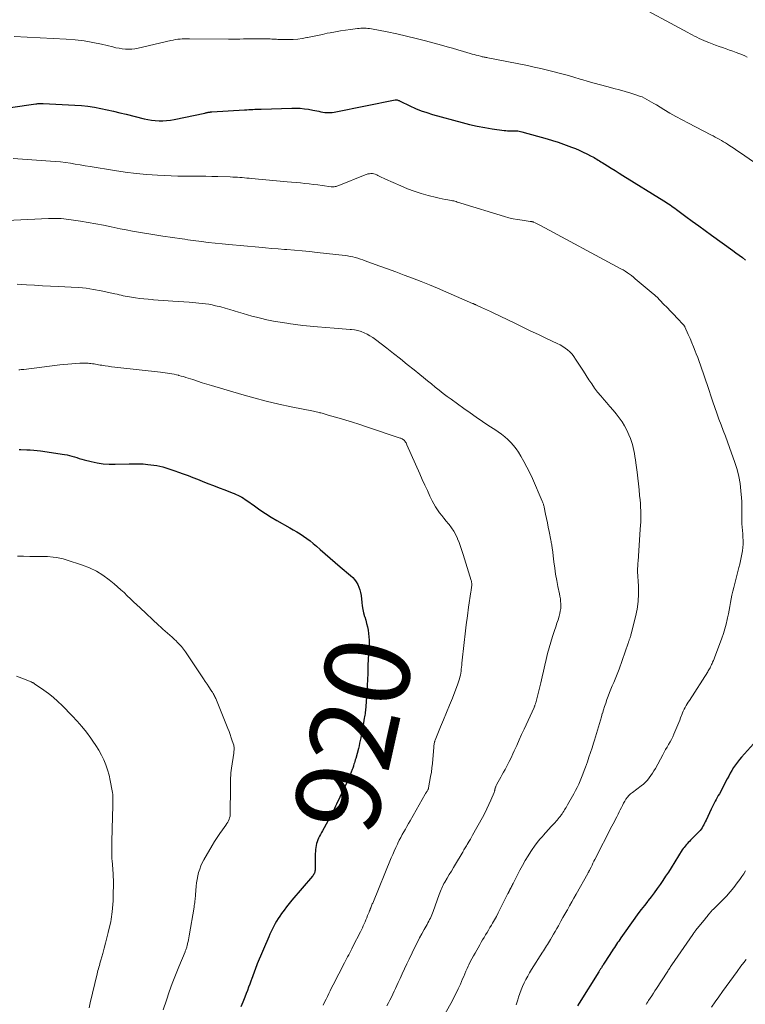
# Model space of a CAD drawing. Units: feet. Extents: x 1970000 to 1975002, y 589999 to 595000.
# Drawn here: x 1971214 to 1971385, y 592324 to 592556 of the extents above; entities that cross this region are included whole.
import ezdxf
from ezdxf.enums import TextEntityAlignment as Align

# ---------------------------------------------------------------- set-up
doc = ezdxf.new("R2010")
doc.units = ezdxf.units.FT
doc.header["$LTSCALE"] = 100
doc.header["$MEASUREMENT"] = 0
for name, color, linetype, lineweight in [('CONTOUR INDEX', 32, 'Continuous', 25), ('CONTOUR INDEX LABEL', 7, 'Continuous', 15), ('CONTOUR INTERMEDIATE', 40, 'Continuous', 15)]:
    doc.layers.add(name, color=color, linetype=linetype, lineweight=lineweight)
doc.styles.add('slant', font='romans.shx', dxfattribs={"oblique": 14.999978})

msp = doc.modelspace()

# ---------------------------------------------------------------- linework, layer by layer
at = {"layer": 'CONTOUR INDEX', "flags": 128}
for points, elevation in [([(1971205.51, 592534.56), (1971217.58, 592536.29), (1971217.79, 592536.32), (1971218.01, 592536.34), (1971218.22, 592536.36), (1971218.43, 592536.38), (1971218.65, 592536.39), (1971218.86, 592536.4), (1971219.08, 592536.4), (1971219.29, 592536.39), (1971226.76, 592536.01), (1971228.29, 592535.9), (1971229.82, 592535.74), (1971231.34, 592535.51), (1971232.85, 592535.23), (1971234.35, 592534.9), (1971235.85, 592534.57), (1971237.35, 592534.21), (1971238.85, 592533.84), (1971243.07, 592532.75), (1971243.94, 592532.57), (1971244.81, 592532.42), (1971245.69, 592532.34), (1971246.58, 592532.3), (1971247.47, 592532.32), (1971248.35, 592532.38), (1971249.23, 592532.49), (1971250.1, 592532.64), (1971257.35, 592534.13), (1971257.51, 592534.16), (1971257.68, 592534.2), (1971257.84, 592534.23), (1971258, 592534.27), (1971258.14, 592534.3), (1971258.24, 592534.32), (1971258.33, 592534.34), (1971258.42, 592534.35), (1971258.52, 592534.36), (1971258.61, 592534.37), (1971258.66, 592534.38), (1971258.71, 592534.38), (1971258.76, 592534.38), (1971258.81, 592534.39), (1971258.86, 592534.39), (1971258.91, 592534.39), (1971258.96, 592534.39), (1971259.01, 592534.4), (1971266.73, 592534.88), (1971267.21, 592534.91), (1971267.69, 592534.94), (1971268.18, 592534.97), (1971268.66, 592534.99), (1971269.14, 592535.02), (1971269.63, 592535.04), (1971270.11, 592535.06), (1971270.59, 592535.07), (1971277.84, 592535.29), (1971278.83, 592535.29), (1971279.81, 592535.25), (1971280.79, 592535.15), (1971281.77, 592535.01), (1971282.77, 592534.83), (1971283.24, 592534.75), (1971283.71, 592534.65), (1971284.18, 592534.55), (1971284.64, 592534.45), (1971284.7, 592534.43), (1971285.14, 592534.34), (1971285.58, 592534.28), (1971286.02, 592534.25), (1971286.47, 592534.24), (1971286.91, 592534.26), (1971287.36, 592534.29), (1971287.8, 592534.36), (1971288.24, 592534.43), (1971302.21, 592537.24), (1971302.26, 592537.25), (1971302.31, 592537.26), (1971302.37, 592537.26), (1971302.42, 592537.26), (1971302.47, 592537.26), (1971302.53, 592537.25), (1971302.58, 592537.24), (1971302.63, 592537.22), (1971302.81, 592537.16), (1971302.95, 592537.11), (1971303.09, 592537.05), (1971303.23, 592536.99), (1971303.37, 592536.93), (1971305.67, 592535.82), (1971306.97, 592535.23), (1971308.29, 592534.69), (1971309.64, 592534.23), (1971311, 592533.81), (1971317.97, 592531.87), (1971319.72, 592531.42), (1971321.49, 592531.02), (1971323.27, 592530.7), (1971325.06, 592530.42), (1971327.89, 592530.03), (1971328.27, 592529.99), (1971328.65, 592529.96), (1971329.04, 592529.95), (1971329.42, 592529.95), (1971329.58, 592529.95), (1971329.89, 592529.96), (1971330.19, 592529.96), (1971330.49, 592529.95), (1971330.8, 592529.93), (1971331.1, 592529.91), (1971331.4, 592529.87), (1971331.69, 592529.81), (1971331.99, 592529.74), (1971337.99, 592528.04), (1971339.27, 592527.66), (1971340.55, 592527.26), (1971341.81, 592526.82), (1971343.06, 592526.36), (1971343.74, 592526.1), (1971344.64, 592525.74), (1971345.54, 592525.36), (1971346.42, 592524.95), (1971347.3, 592524.52), (1971348.36, 592523.98), (1971348.7, 592523.81), (1971349.03, 592523.63), (1971349.35, 592523.44), (1971349.67, 592523.25), (1971349.99, 592523.05), (1971350.31, 592522.85), (1971350.63, 592522.66), (1971350.95, 592522.46), (1971352.15, 592521.71), (1971353.07, 592521.13), (1971353.99, 592520.56), (1971354.91, 592519.99), (1971355.83, 592519.42), (1971365.42, 592513.48), (1971365.81, 592513.24), (1971366.19, 592512.99), (1971366.57, 592512.74), (1971366.94, 592512.48), (1971367.31, 592512.22), (1971367.68, 592511.95), (1971368.05, 592511.69), (1971368.42, 592511.42), (1971370.67, 592509.74), (1971372.16, 592508.63), (1971373.66, 592507.53), (1971375.17, 592506.44), (1971376.67, 592505.36), (1971381.68, 592501.77), (1971382.45, 592501.21), (1971383.21, 592500.64), (1971383.97, 592500.06), (1971384.72, 592499.48)], 900), ([(1971213.66, 592454.84), (1971213.79, 592454.84), (1971213.91, 592454.84), (1971214.04, 592454.84), (1971215.42, 592454.8), (1971216.24, 592454.76), (1971217.05, 592454.7), (1971217.87, 592454.62), (1971218.68, 592454.52), (1971224.32, 592453.72), (1971224.91, 592453.61), (1971225.5, 592453.49), (1971226.07, 592453.33), (1971226.64, 592453.14), (1971227.21, 592452.95), (1971227.78, 592452.76), (1971228.35, 592452.6), (1971228.93, 592452.44), (1971230.57, 592452.01), (1971231.98, 592451.71), (1971233.4, 592451.49), (1971234.83, 592451.39), (1971236.27, 592451.38), (1971239.51, 592451.5), (1971240.61, 592451.52), (1971241.71, 592451.51), (1971242.81, 592451.45), (1971243.9, 592451.36), (1971244.65, 592451.29), (1971245.37, 592451.19), (1971246.08, 592451.08), (1971246.79, 592450.93), (1971247.5, 592450.76), (1971248.2, 592450.55), (1971248.9, 592450.34), (1971249.59, 592450.11), (1971250.27, 592449.87), (1971251.15, 592449.55), (1971252.28, 592449.14), (1971253.4, 592448.71), (1971254.51, 592448.28), (1971255.62, 592447.84), (1971256.69, 592447.4), (1971258.03, 592446.87), (1971259.36, 592446.35), (1971260.7, 592445.84), (1971262.04, 592445.33), (1971263.8, 592444.68), (1971264.26, 592444.5), (1971264.71, 592444.3), (1971265.16, 592444.1), (1971265.6, 592443.88), (1971266.03, 592443.64), (1971266.46, 592443.39), (1971266.87, 592443.12), (1971267.28, 592442.84), (1971269.02, 592441.57), (1971270.3, 592440.66), (1971271.61, 592439.79), (1971272.94, 592438.96), (1971274.29, 592438.16), (1971277.35, 592436.44), (1971278.18, 592435.96), (1971279, 592435.47), (1971279.8, 592434.96), (1971280.6, 592434.44), (1971281.39, 592433.89), (1971282.15, 592433.33), (1971282.9, 592432.73), (1971283.62, 592432.11), (1971284.53, 592431.31), (1971285.7, 592430.27), (1971286.88, 592429.25), (1971288.07, 592428.24), (1971289.26, 592427.23), (1971291.69, 592425.21), (1971292.18, 592424.74), (1971292.64, 592424.24), (1971293.03, 592423.68), (1971293.38, 592423.1), (1971293.65, 592422.47), (1971293.88, 592421.83), (1971294.04, 592421.17), (1971294.14, 592420.49), (1971294.31, 592418.83), (1971294.42, 592418), (1971294.57, 592417.17), (1971294.76, 592416.35), (1971294.99, 592415.53), (1971295.01, 592415.46), (1971295.24, 592414.69), (1971295.45, 592413.91), (1971295.64, 592413.12), (1971295.8, 592412.33), (1971295.93, 592411.53), (1971296.01, 592410.73), (1971296.04, 592409.92), (1971296.02, 592409.12), (1971295.97, 592408.06), (1971295.9, 592406.73), (1971295.84, 592405.39), (1971295.78, 592404.06), (1971295.74, 592402.72), (1971295.72, 592402.06), (1971295.66, 592400.66), (1971295.6, 592399.27), (1971295.53, 592397.88), (1971295.44, 592396.49), (1971295.3, 592394.43), (1971295.27, 592394.07), (1971295.23, 592393.71), (1971295.19, 592393.35), (1971295.14, 592392.98), (1971295.08, 592392.62), (1971295.02, 592392.26), (1971294.96, 592391.91), (1971294.9, 592391.55), (1971294.55, 592389.44), (1971294.44, 592388.81), (1971294.33, 592388.19), (1971294.21, 592387.56), (1971294.09, 592386.93), (1971293.96, 592386.31), (1971293.82, 592385.68), (1971293.67, 592385.06), (1971293.51, 592384.44), (1971292.89, 592382.08), (1971292.79, 592381.74), (1971292.7, 592381.39), (1971292.59, 592381.05), (1971292.48, 592380.71), (1971292.39, 592380.42), (1971292.33, 592380.23), (1971292.26, 592380.03), (1971292.19, 592379.83), (1971292.13, 592379.64), (1971292.06, 592379.45), (1971291.98, 592379.25), (1971291.91, 592379.06), (1971291.84, 592378.87), (1971291.59, 592378.23), (1971291.39, 592377.73), (1971291.18, 592377.22), (1971290.96, 592376.72), (1971290.73, 592376.23), (1971288.4, 592371.32), (1971288.15, 592370.81), (1971287.9, 592370.3), (1971287.64, 592369.79), (1971287.38, 592369.28), (1971287.12, 592368.78), (1971286.85, 592368.28), (1971286.57, 592367.78), (1971286.3, 592367.28), (1971285.03, 592365.02), (1971284.8, 592364.6), (1971284.58, 592364.18), (1971284.36, 592363.76), (1971284.16, 592363.33), (1971284.15, 592363.31), (1971283.97, 592362.89), (1971283.8, 592362.45), (1971283.67, 592362.01), (1971283.56, 592361.55), (1971283.48, 592361.09), (1971283.42, 592360.63), (1971283.38, 592360.17), (1971283.37, 592359.7), (1971283.34, 592355.97), (1971283.33, 592355.75), (1971283.3, 592355.53), (1971283.24, 592355.32), (1971283.17, 592355.11), (1971283.08, 592354.91), (1971282.97, 592354.72), (1971282.85, 592354.53), (1971282.72, 592354.36), (1971277.84, 592348.67), (1971277.21, 592347.91), (1971276.6, 592347.15), (1971276.02, 592346.36), (1971275.44, 592345.56), (1971275, 592344.93), (1971274.62, 592344.36), (1971274.25, 592343.77), (1971273.91, 592343.18), (1971273.58, 592342.57), (1971273.27, 592341.95), (1971272.97, 592341.33), (1971272.69, 592340.7), (1971272.41, 592340.06), (1971269.7, 592333.66), (1971269.52, 592333.24), (1971269.35, 592332.81), (1971269.19, 592332.38), (1971269.03, 592331.95), (1971268.88, 592331.52), (1971268.72, 592331.08), (1971268.57, 592330.65), (1971268.41, 592330.22), (1971268.2, 592329.62), (1971267.94, 592328.89), (1971267.67, 592328.16), (1971267.39, 592327.44), (1971267.11, 592326.72), (1971266.76, 592325.85), (1971266.3, 592324.69), (1971265.84, 592323.54)], 920), ([(1971386.54, 592385.49), (1971383.76, 592382.42), (1971383.25, 592381.83), (1971382.77, 592381.23), (1971382.32, 592380.6), (1971381.9, 592379.95), (1971381.5, 592379.28), (1971381.11, 592378.61), (1971380.73, 592377.93), (1971380.36, 592377.25), (1971378.53, 592373.78), (1971378.29, 592373.33), (1971378.04, 592372.88), (1971377.79, 592372.43), (1971377.54, 592371.98), (1971377.29, 592371.53), (1971377.05, 592371.08), (1971376.82, 592370.62), (1971376.6, 592370.16), (1971375.39, 592367.53), (1971375.22, 592367.17), (1971375.04, 592366.81), (1971374.85, 592366.45), (1971374.66, 592366.1), (1971374.46, 592365.76), (1971374.23, 592365.43), (1971373.98, 592365.12), (1971373.71, 592364.82), (1971371.74, 592362.8), (1971371.48, 592362.53), (1971371.22, 592362.26), (1971370.96, 592361.98), (1971370.7, 592361.71), (1971370.45, 592361.43), (1971370.21, 592361.14), (1971369.99, 592360.83), (1971369.79, 592360.52), (1971367.15, 592356.31), (1971366.52, 592355.31), (1971365.88, 592354.32), (1971365.22, 592353.34), (1971364.56, 592352.37), (1971363.88, 592351.41), (1971363.19, 592350.45), (1971362.48, 592349.51), (1971361.75, 592348.58), (1971361.65, 592348.46), (1971360.88, 592347.47), (1971360.12, 592346.47), (1971359.37, 592345.46), (1971358.63, 592344.45), (1971355.34, 592339.81), (1971355.08, 592339.44), (1971354.82, 592339.07), (1971354.56, 592338.69), (1971354.31, 592338.31), (1971354.06, 592337.92), (1971353.81, 592337.54), (1971353.56, 592337.16), (1971353.32, 592336.77), (1971351.6, 592334.1), (1971351.44, 592333.86), (1971351.28, 592333.61), (1971351.13, 592333.36), (1971350.97, 592333.12), (1971350.83, 592332.89), (1971350.74, 592332.76), (1971350.65, 592332.63), (1971350.57, 592332.49), (1971350.48, 592332.36), (1971350.4, 592332.22), (1971350.31, 592332.09), (1971350.23, 592331.95), (1971350.14, 592331.82), (1971345.5, 592324.46), (1971345.1, 592323.83)], 900)]:
    msp.add_lwpolyline(points, dxfattribs=dict(at, elevation=elevation))
at = {"layer": 'CONTOUR INTERMEDIATE', "flags": 128}
for points, elevation in [([(1971357.72, 592560.34), (1971371.09, 592553.11), (1971371.62, 592552.82), (1971372.16, 592552.53), (1971372.7, 592552.25), (1971373.24, 592551.97), (1971373.79, 592551.7), (1971374.34, 592551.44), (1971374.9, 592551.19), (1971375.46, 592550.96), (1971376.06, 592550.72), (1971376.86, 592550.41), (1971377.66, 592550.1), (1971378.47, 592549.82), (1971379.29, 592549.54), (1971380.1, 592549.26), (1971380.91, 592548.97), (1971381.72, 592548.68), (1971382.52, 592548.37), (1971383.96, 592547.82), (1971384.54, 592547.58), (1971385.12, 592547.33)], 892), ([(1971212.47, 592552.18), (1971224.71, 592551.55), (1971226.81, 592551.39), (1971228.91, 592551.14), (1971230.98, 592550.78), (1971233.04, 592550.34), (1971235.68, 592549.69), (1971236.42, 592549.53), (1971237.16, 592549.39), (1971237.9, 592549.29), (1971238.65, 592549.2), (1971239.4, 592549.17), (1971240.15, 592549.19), (1971240.89, 592549.28), (1971241.62, 592549.41), (1971249.34, 592551.21), (1971249.87, 592551.32), (1971250.41, 592551.42), (1971250.96, 592551.5), (1971251.51, 592551.56), (1971252.05, 592551.61), (1971252.6, 592551.64), (1971253.15, 592551.65), (1971253.71, 592551.65), (1971262.96, 592551.51), (1971263.13, 592551.51), (1971263.3, 592551.5), (1971263.47, 592551.51), (1971263.64, 592551.51), (1971263.81, 592551.51), (1971263.99, 592551.51), (1971264.16, 592551.52), (1971264.33, 592551.52), (1971265.63, 592551.56), (1971266.46, 592551.58), (1971267.28, 592551.59), (1971268.1, 592551.6), (1971268.93, 592551.6), (1971272.75, 592551.58), (1971273.12, 592551.57), (1971273.48, 592551.56), (1971273.85, 592551.54), (1971274.21, 592551.52), (1971274.58, 592551.49), (1971274.94, 592551.47), (1971275.31, 592551.46), (1971275.68, 592551.46), (1971277.1, 592551.45), (1971278.18, 592551.48), (1971279.25, 592551.56), (1971280.31, 592551.7), (1971281.37, 592551.9), (1971281.57, 592551.94), (1971282.72, 592552.18), (1971283.88, 592552.43), (1971285.04, 592552.67), (1971286.19, 592552.91), (1971286.89, 592553.06), (1971288.09, 592553.29), (1971289.29, 592553.5), (1971290.49, 592553.68), (1971291.69, 592553.84), (1971293.29, 592554.03), (1971293.7, 592554.07), (1971294.11, 592554.1), (1971294.53, 592554.11), (1971294.94, 592554.11), (1971295.35, 592554.1), (1971295.76, 592554.06), (1971296.17, 592554.01), (1971296.58, 592553.94), (1971300.32, 592553.23), (1971302.59, 592552.77), (1971304.85, 592552.28), (1971307.1, 592551.73), (1971309.34, 592551.14), (1971313.12, 592550.11), (1971314.41, 592549.76), (1971315.69, 592549.4), (1971316.97, 592549.03), (1971318.25, 592548.65), (1971319.87, 592548.17), (1971320.34, 592548.03), (1971320.81, 592547.9), (1971321.28, 592547.77), (1971321.75, 592547.65), (1971322.26, 592547.52), (1971322.48, 592547.46), (1971322.69, 592547.41), (1971322.91, 592547.37), (1971323.13, 592547.32), (1971323.34, 592547.28), (1971323.56, 592547.24), (1971323.78, 592547.19), (1971323.99, 592547.15), (1971333.33, 592545.3), (1971334.91, 592544.97), (1971336.47, 592544.62), (1971338.04, 592544.25), (1971339.6, 592543.87), (1971341.15, 592543.46), (1971342.7, 592543.03), (1971344.24, 592542.59), (1971345.78, 592542.14), (1971346.12, 592542.04), (1971347.6, 592541.6), (1971349.08, 592541.18), (1971350.56, 592540.77), (1971352.05, 592540.37), (1971352.34, 592540.29), (1971353.68, 592539.93), (1971355.02, 592539.56), (1971356.35, 592539.17), (1971357.68, 592538.78), (1971359.12, 592538.34), (1971359.72, 592538.13), (1971360.32, 592537.91), (1971360.9, 592537.64), (1971361.47, 592537.35), (1971362.03, 592537.04), (1971362.59, 592536.72), (1971363.14, 592536.4), (1971363.69, 592536.07), (1971365.44, 592534.99), (1971366.87, 592534.14), (1971368.32, 592533.3), (1971369.78, 592532.5), (1971371.26, 592531.72), (1971376.56, 592528.99), (1971377.06, 592528.74), (1971377.55, 592528.48), (1971378.04, 592528.21), (1971378.52, 592527.94), (1971379.01, 592527.66), (1971379.48, 592527.37), (1971379.96, 592527.08), (1971380.43, 592526.78), (1971380.75, 592526.58), (1971381.38, 592526.17), (1971382, 592525.76), (1971382.63, 592525.34), (1971383.25, 592524.92), (1971389.12, 592520.92)], 896), ([(1971212.25, 592523.42), (1971221.03, 592522.82), (1971222.2, 592522.72), (1971223.36, 592522.6), (1971224.52, 592522.46), (1971225.68, 592522.29), (1971226.84, 592522.1), (1971228, 592521.92), (1971229.15, 592521.73), (1971230.31, 592521.54), (1971236.11, 592520.56), (1971238.63, 592520.19), (1971241.16, 592519.87), (1971243.7, 592519.65), (1971246.24, 592519.49), (1971251.03, 592519.27), (1971251.18, 592519.26), (1971251.34, 592519.26), (1971251.5, 592519.26), (1971251.66, 592519.26), (1971251.81, 592519.26), (1971251.97, 592519.26), (1971252.13, 592519.26), (1971252.29, 592519.26), (1971254.79, 592519.25), (1971256.2, 592519.24), (1971257.61, 592519.23), (1971259.02, 592519.2), (1971260.42, 592519.16), (1971263.35, 592519.07), (1971263.91, 592519.05), (1971264.47, 592519.03), (1971265.03, 592519), (1971265.59, 592518.96), (1971266.14, 592518.92), (1971266.7, 592518.87), (1971267.26, 592518.82), (1971267.82, 592518.77), (1971268.37, 592518.72), (1971269.2, 592518.64), (1971270.03, 592518.56), (1971270.86, 592518.48), (1971271.69, 592518.41), (1971276.76, 592517.96), (1971277.79, 592517.87), (1971278.83, 592517.77), (1971279.86, 592517.67), (1971280.89, 592517.56), (1971281.92, 592517.45), (1971282.95, 592517.33), (1971283.98, 592517.2), (1971285, 592517.07), (1971287.11, 592516.78), (1971287.34, 592516.76), (1971287.57, 592516.75), (1971287.8, 592516.76), (1971288.02, 592516.79), (1971288.25, 592516.83), (1971288.47, 592516.89), (1971288.69, 592516.95), (1971288.9, 592517.03), (1971295.1, 592519.57), (1971295.43, 592519.69), (1971295.77, 592519.78), (1971296.12, 592519.83), (1971296.48, 592519.86), (1971296.83, 592519.85), (1971297.17, 592519.8), (1971297.51, 592519.7), (1971297.83, 592519.56), (1971298.1, 592519.42), (1971298.55, 592519.2), (1971299.01, 592518.98), (1971299.47, 592518.76), (1971299.93, 592518.55), (1971303.49, 592516.96), (1971305.06, 592516.31), (1971306.66, 592515.71), (1971308.28, 592515.19), (1971309.92, 592514.74), (1971311.89, 592514.24), (1971312.56, 592514.08), (1971313.24, 592513.93), (1971313.92, 592513.79), (1971314.6, 592513.67), (1971315.39, 592513.53), (1971315.68, 592513.47), (1971315.96, 592513.41), (1971316.25, 592513.34), (1971316.54, 592513.26), (1971316.82, 592513.17), (1971317.1, 592513.09), (1971317.39, 592513), (1971317.67, 592512.92), (1971327.96, 592509.75), (1971328.97, 592509.47), (1971330, 592509.22), (1971331.03, 592509.02), (1971332.07, 592508.86), (1971333.96, 592508.61), (1971334.06, 592508.59), (1971334.17, 592508.58), (1971334.27, 592508.56), (1971334.37, 592508.55), (1971334.47, 592508.53), (1971334.57, 592508.5), (1971334.67, 592508.47), (1971334.76, 592508.43), (1971335.19, 592508.25), (1971335.5, 592508.11), (1971335.8, 592507.96), (1971336.1, 592507.81), (1971336.4, 592507.66), (1971355.35, 592497.45), (1971355.86, 592497.16), (1971356.37, 592496.85), (1971356.86, 592496.52), (1971357.34, 592496.18), (1971357.82, 592495.82), (1971358.28, 592495.46), (1971358.74, 592495.08), (1971359.2, 592494.7), (1971362.95, 592491.55), (1971363.05, 592491.46), (1971363.16, 592491.37), (1971363.26, 592491.28), (1971363.37, 592491.19), (1971363.47, 592491.1), (1971363.57, 592491), (1971363.67, 592490.91), (1971363.77, 592490.81), (1971365.41, 592489.14), (1971366.21, 592488.31), (1971367.02, 592487.48), (1971367.82, 592486.64), (1971368.61, 592485.81), (1971370.11, 592484.22), (1971370.15, 592484.18), (1971370.2, 592484.12), (1971370.24, 592484.07), (1971370.27, 592484.02), (1971370.31, 592483.96), (1971370.34, 592483.9), (1971370.37, 592483.84), (1971370.4, 592483.78), (1971371.21, 592481.96), (1971371.63, 592480.98), (1971372.05, 592480), (1971372.45, 592479.02), (1971372.85, 592478.03), (1971373.09, 592477.43), (1971373.44, 592476.53), (1971373.79, 592475.63), (1971374.11, 592474.72), (1971374.43, 592473.81), (1971374.74, 592472.89), (1971375.05, 592471.97), (1971375.35, 592471.06), (1971375.65, 592470.14), (1971376.98, 592466.12), (1971377.44, 592464.76), (1971377.92, 592463.4), (1971378.42, 592462.05), (1971378.93, 592460.71), (1971379.45, 592459.37), (1971379.97, 592458.02), (1971380.46, 592456.67), (1971380.95, 592455.32), (1971382.21, 592451.78), (1971382.72, 592450.15), (1971383.14, 592448.5), (1971383.43, 592446.82), (1971383.63, 592445.13), (1971383.76, 592443.48), (1971383.81, 592442.59), (1971383.84, 592441.71), (1971383.84, 592440.82), (1971383.81, 592439.94), (1971383.81, 592439.74), (1971383.79, 592438.95), (1971383.8, 592438.17), (1971383.84, 592437.38), (1971383.91, 592436.6), (1971383.99, 592435.82), (1971384.06, 592435.03), (1971384.1, 592434.24), (1971384.14, 592433.46), (1971384.14, 592433.35), (1971384.14, 592432.55), (1971384.09, 592431.76), (1971383.99, 592430.98), (1971383.85, 592430.19), (1971383.68, 592429.42), (1971383.5, 592428.64), (1971383.32, 592427.86), (1971383.12, 592427.09), (1971381.92, 592422.35), (1971381.7, 592421.47), (1971381.51, 592420.58), (1971381.33, 592419.69), (1971381.16, 592418.8), (1971381, 592417.9), (1971380.83, 592417.01), (1971380.65, 592416.12), (1971380.47, 592415.23), (1971380.37, 592414.79), (1971380.11, 592413.69), (1971379.81, 592412.59), (1971379.47, 592411.51), (1971379.1, 592410.44), (1971377.61, 592406.4), (1971377.46, 592405.99), (1971377.29, 592405.57), (1971377.12, 592405.16), (1971376.95, 592404.75), (1971376.81, 592404.44), (1971376.69, 592404.19), (1971376.58, 592403.94), (1971376.46, 592403.7), (1971376.33, 592403.46), (1971376.21, 592403.22), (1971376.07, 592402.98), (1971375.93, 592402.75), (1971375.79, 592402.52), (1971371.47, 592395.77), (1971371.22, 592395.36), (1971370.96, 592394.94), (1971370.72, 592394.52), (1971370.48, 592394.1), (1971370.26, 592393.67), (1971370.04, 592393.23), (1971369.85, 592392.79), (1971369.67, 592392.34), (1971369.6, 592392.16), (1971369.4, 592391.61), (1971369.19, 592391.07), (1971368.97, 592390.53), (1971368.75, 592389.99), (1971367.83, 592387.82), (1971367.54, 592387.19), (1971367.24, 592386.57), (1971366.91, 592385.96), (1971366.57, 592385.37), (1971366.21, 592384.77), (1971365.86, 592384.17), (1971365.53, 592383.57), (1971365.2, 592382.96), (1971363.47, 592379.75), (1971363.14, 592379.16), (1971362.79, 592378.59), (1971362.42, 592378.04), (1971362.02, 592377.5), (1971361.59, 592376.98), (1971361.14, 592376.5), (1971360.64, 592376.05), (1971360.12, 592375.63), (1971358.05, 592374.09), (1971357.62, 592373.73), (1971357.22, 592373.35), (1971356.87, 592372.93), (1971356.54, 592372.48), (1971356.24, 592372.01), (1971355.96, 592371.52), (1971355.7, 592371.03), (1971355.46, 592370.52), (1971355.45, 592370.51), (1971355.21, 592369.99), (1971354.96, 592369.48), (1971354.7, 592368.97), (1971354.44, 592368.47), (1971354.38, 592368.36), (1971354.09, 592367.8), (1971353.8, 592367.25), (1971353.51, 592366.69), (1971353.22, 592366.13), (1971349.22, 592358.31), (1971348.99, 592357.86), (1971348.76, 592357.41), (1971348.54, 592356.95), (1971348.31, 592356.5), (1971347.96, 592355.78), (1971347.92, 592355.68), (1971347.87, 592355.58), (1971347.82, 592355.49), (1971347.77, 592355.39), (1971347.72, 592355.3), (1971347.67, 592355.2), (1971347.62, 592355.11), (1971347.56, 592355.01), (1971344.8, 592350.12), (1971344.28, 592349.2), (1971343.77, 592348.27), (1971343.25, 592347.35), (1971342.73, 592346.43), (1971342.61, 592346.22), (1971342.15, 592345.4), (1971341.69, 592344.58), (1971341.23, 592343.77), (1971340.77, 592342.95), (1971340.61, 592342.67), (1971340.23, 592342), (1971339.84, 592341.33), (1971339.46, 592340.66), (1971339.07, 592339.99), (1971338.73, 592339.41), (1971338.51, 592339.03), (1971338.29, 592338.65), (1971338.06, 592338.28), (1971337.83, 592337.9), (1971337.6, 592337.53), (1971337.37, 592337.16), (1971337.14, 592336.78), (1971336.9, 592336.41), (1971334.32, 592332.35), (1971333.85, 592331.58), (1971333.4, 592330.81), (1971332.97, 592330.01), (1971332.56, 592329.21), (1971332.18, 592328.39), (1971331.83, 592327.56), (1971331.52, 592326.72), (1971331.23, 592325.86), (1971331.04, 592325.23), (1971330.67, 592324.05)], 904), ([(1971209.18, 592508.75), (1971220.55, 592509.28), (1971221.15, 592509.3), (1971221.74, 592509.31), (1971222.34, 592509.31), (1971222.94, 592509.3), (1971223.53, 592509.27), (1971224.13, 592509.22), (1971224.72, 592509.16), (1971225.31, 592509.07), (1971228.11, 592508.63), (1971229.91, 592508.33), (1971231.7, 592508.02), (1971233.49, 592507.68), (1971235.27, 592507.32), (1971235.97, 592507.17), (1971237.4, 592506.88), (1971238.84, 592506.6), (1971240.28, 592506.33), (1971241.72, 592506.07), (1971243.16, 592505.83), (1971244.6, 592505.59), (1971246.05, 592505.36), (1971247.49, 592505.14), (1971252.02, 592504.48), (1971252.68, 592504.38), (1971253.33, 592504.29), (1971253.99, 592504.2), (1971254.64, 592504.11), (1971256.56, 592503.85), (1971258.17, 592503.65), (1971259.79, 592503.46), (1971261.41, 592503.29), (1971263.03, 592503.13), (1971270.11, 592502.5), (1971271.61, 592502.37), (1971273.1, 592502.25), (1971274.6, 592502.13), (1971276.1, 592502.02), (1971276.67, 592501.98), (1971278.46, 592501.84), (1971280.24, 592501.68), (1971282.02, 592501.51), (1971283.79, 592501.31), (1971290.37, 592500.55), (1971290.98, 592500.46), (1971291.59, 592500.36), (1971292.19, 592500.23), (1971292.79, 592500.08), (1971293.39, 592499.91), (1971293.98, 592499.73), (1971294.56, 592499.54), (1971295.15, 592499.33), (1971298.35, 592498.15), (1971300.34, 592497.42), (1971302.32, 592496.69), (1971304.31, 592495.94), (1971306.29, 592495.2), (1971308.27, 592494.43), (1971310.24, 592493.65), (1971312.19, 592492.84), (1971314.14, 592492.01), (1971320.43, 592489.29), (1971320.54, 592489.24), (1971320.65, 592489.19), (1971320.76, 592489.14), (1971320.87, 592489.09), (1971320.98, 592489.04), (1971321.09, 592489), (1971321.21, 592488.95), (1971321.32, 592488.9), (1971322.53, 592488.34), (1971323.24, 592488.01), (1971323.96, 592487.68), (1971324.67, 592487.34), (1971325.38, 592486.99), (1971330.17, 592484.67), (1971332.08, 592483.75), (1971333.99, 592482.83), (1971335.91, 592481.92), (1971337.83, 592481.02), (1971340.37, 592479.84), (1971341.01, 592479.51), (1971341.63, 592479.15), (1971342.22, 592478.75), (1971342.8, 592478.31), (1971343.33, 592477.84), (1971343.83, 592477.32), (1971344.27, 592476.77), (1971344.68, 592476.18), (1971345.88, 592474.29), (1971346.51, 592473.29), (1971347.16, 592472.29), (1971347.81, 592471.3), (1971348.47, 592470.31), (1971349.15, 592469.34), (1971349.86, 592468.39), (1971350.6, 592467.47), (1971351.37, 592466.57), (1971351.97, 592465.9), (1971352.74, 592465.02), (1971353.49, 592464.14), (1971354.22, 592463.24), (1971354.95, 592462.33), (1971355.62, 592461.39), (1971356.23, 592460.41), (1971356.77, 592459.39), (1971357.25, 592458.34), (1971357.6, 592457.48), (1971357.85, 592456.78), (1971358.08, 592456.08), (1971358.26, 592455.37), (1971358.42, 592454.65), (1971358.54, 592453.92), (1971358.66, 592453.19), (1971358.76, 592452.46), (1971358.86, 592451.73), (1971359.14, 592449.51), (1971359.3, 592448.14), (1971359.46, 592446.77), (1971359.61, 592445.4), (1971359.75, 592444.03), (1971359.86, 592443.02), (1971359.93, 592442.15), (1971359.99, 592441.29), (1971360.02, 592440.42), (1971360.04, 592439.55), (1971360.03, 592438.69), (1971360.01, 592437.82), (1971359.97, 592436.95), (1971359.92, 592436.09), (1971359.38, 592428.45), (1971359.36, 592428.17), (1971359.34, 592427.88), (1971359.32, 592427.59), (1971359.3, 592427.3), (1971359.27, 592426.94), (1971359.26, 592426.83), (1971359.26, 592426.73), (1971359.26, 592426.62), (1971359.27, 592426.51), (1971359.28, 592426.41), (1971359.28, 592426.3), (1971359.29, 592426.2), (1971359.29, 592426.09), (1971359.48, 592422.66), (1971359.49, 592420.84), (1971359.4, 592419.04), (1971359.15, 592417.25), (1971358.78, 592415.47), (1971357.76, 592411.41), (1971357.71, 592411.2), (1971357.65, 592411), (1971357.58, 592410.8), (1971357.51, 592410.61), (1971357.49, 592410.53), (1971357.43, 592410.37), (1971357.37, 592410.21), (1971357.32, 592410.05), (1971357.27, 592409.89), (1971357.22, 592409.72), (1971357.16, 592409.56), (1971357.11, 592409.4), (1971357.05, 592409.24), (1971354.92, 592403.14), (1971354.62, 592402.33), (1971354.32, 592401.54), (1971353.99, 592400.75), (1971353.65, 592399.96), (1971353.31, 592399.17), (1971352.98, 592398.39), (1971352.67, 592397.59), (1971352.36, 592396.79), (1971352.04, 592395.93), (1971351.76, 592395.13), (1971351.49, 592394.32), (1971351.23, 592393.52), (1971350.99, 592392.7), (1971350.97, 592392.64), (1971350.75, 592391.85), (1971350.53, 592391.07), (1971350.3, 592390.29), (1971350.07, 592389.51), (1971349.83, 592388.73), (1971349.6, 592387.95), (1971349.36, 592387.17), (1971349.12, 592386.39), (1971348.91, 592385.72), (1971348.56, 592384.6), (1971348.2, 592383.49), (1971347.83, 592382.38), (1971347.44, 592381.28), (1971347, 592380.02), (1971346.71, 592379.21), (1971346.4, 592378.41), (1971346.08, 592377.61), (1971345.75, 592376.82), (1971345.4, 592376.04), (1971345.03, 592375.26), (1971344.64, 592374.5), (1971344.23, 592373.75), (1971342.76, 592371.15), (1971342.59, 592370.85), (1971342.42, 592370.55), (1971342.24, 592370.25), (1971342.06, 592369.95), (1971341.88, 592369.65), (1971341.69, 592369.36), (1971341.5, 592369.07), (1971341.31, 592368.78), (1971341.28, 592368.74), (1971341.06, 592368.44), (1971340.84, 592368.14), (1971340.6, 592367.85), (1971340.36, 592367.57), (1971339.59, 592366.72), (1971338.95, 592366.02), (1971338.31, 592365.31), (1971337.67, 592364.61), (1971337.04, 592363.91), (1971336.94, 592363.81), (1971336.27, 592363.04), (1971335.63, 592362.25), (1971335.02, 592361.44), (1971334.44, 592360.6), (1971334.16, 592360.17), (1971333.47, 592359.1), (1971332.81, 592358.01), (1971332.18, 592356.9), (1971331.57, 592355.77), (1971329.94, 592352.62), (1971329.82, 592352.39), (1971329.7, 592352.16), (1971329.59, 592351.93), (1971329.47, 592351.7), (1971329.36, 592351.47), (1971329.3, 592351.36), (1971329.24, 592351.24), (1971329.19, 592351.13), (1971329.13, 592351.02), (1971329.12, 592350.98), (1971329.07, 592350.89), (1971329.02, 592350.8), (1971328.98, 592350.7), (1971328.93, 592350.61), (1971328.88, 592350.51), (1971328.84, 592350.42), (1971328.79, 592350.33), (1971328.74, 592350.23), (1971326.87, 592346.51), (1971326.44, 592345.68), (1971326.01, 592344.86), (1971325.56, 592344.05), (1971325.11, 592343.24), (1971324.85, 592342.8), (1971324.51, 592342.22), (1971324.17, 592341.64), (1971323.82, 592341.07), (1971323.47, 592340.5), (1971323.12, 592339.92), (1971322.78, 592339.35), (1971322.44, 592338.77), (1971322.1, 592338.19), (1971320.99, 592336.24), (1971320.6, 592335.55), (1971320.22, 592334.84), (1971319.86, 592334.13), (1971319.51, 592333.42), (1971319.4, 592333.18), (1971319.11, 592332.58), (1971318.84, 592331.97), (1971318.58, 592331.36), (1971318.32, 592330.74), (1971318.07, 592330.13), (1971317.8, 592329.51), (1971317.53, 592328.9), (1971317.26, 592328.3), (1971317.02, 592327.77), (1971316.61, 592326.91), (1971316.18, 592326.05), (1971315.74, 592325.2), (1971315.29, 592324.36), (1971312.58, 592319.48)], 908), ([(1971213.15, 592493.85), (1971215.32, 592493.68), (1971217.21, 592493.55), (1971219.1, 592493.43), (1971220.99, 592493.33), (1971222.89, 592493.25), (1971225.88, 592493.13), (1971227.65, 592493.02), (1971229.42, 592492.84), (1971231.17, 592492.57), (1971232.92, 592492.25), (1971236.18, 592491.55), (1971236.67, 592491.44), (1971237.15, 592491.33), (1971237.63, 592491.22), (1971238.12, 592491.1), (1971238.6, 592490.99), (1971239.09, 592490.89), (1971239.58, 592490.8), (1971240.07, 592490.73), (1971241.04, 592490.6), (1971242.01, 592490.47), (1971242.99, 592490.36), (1971243.97, 592490.26), (1971244.95, 592490.17), (1971245.26, 592490.14), (1971246.4, 592490.05), (1971247.54, 592489.96), (1971248.68, 592489.88), (1971249.81, 592489.8), (1971253.64, 592489.56), (1971254.42, 592489.51), (1971255.2, 592489.44), (1971255.98, 592489.37), (1971256.76, 592489.29), (1971257.54, 592489.19), (1971258.31, 592489.07), (1971259.08, 592488.91), (1971259.84, 592488.74), (1971261.12, 592488.44), (1971262.17, 592488.17), (1971263.23, 592487.88), (1971264.27, 592487.56), (1971265.31, 592487.23), (1971266.36, 592486.9), (1971267.4, 592486.59), (1971268.45, 592486.3), (1971269.51, 592486.02), (1971270.45, 592485.79), (1971271.99, 592485.44), (1971273.53, 592485.11), (1971275.08, 592484.84), (1971276.64, 592484.6), (1971276.98, 592484.55), (1971278.71, 592484.32), (1971280.44, 592484.11), (1971282.18, 592483.94), (1971283.92, 592483.78), (1971287.85, 592483.45), (1971288.78, 592483.38), (1971289.71, 592483.3), (1971290.64, 592483.23), (1971291.57, 592483.16), (1971291.87, 592483.14), (1971292.64, 592483.04), (1971293.4, 592482.89), (1971294.14, 592482.66), (1971294.87, 592482.38), (1971295.57, 592482.04), (1971296.25, 592481.66), (1971296.9, 592481.24), (1971297.54, 592480.78), (1971300.19, 592478.72), (1971301.81, 592477.46), (1971303.42, 592476.2), (1971305.02, 592474.92), (1971306.62, 592473.64), (1971307.97, 592472.55), (1971308.89, 592471.81), (1971309.8, 592471.06), (1971310.72, 592470.31), (1971311.63, 592469.56), (1971312.55, 592468.82), (1971313.48, 592468.09), (1971314.42, 592467.38), (1971315.37, 592466.69), (1971318.34, 592464.56), (1971319.81, 592463.52), (1971321.29, 592462.49), (1971322.78, 592461.48), (1971324.28, 592460.48), (1971325.66, 592459.58), (1971326.46, 592459.03), (1971327.24, 592458.45), (1971327.99, 592457.83), (1971328.73, 592457.19), (1971329.41, 592456.51), (1971330.06, 592455.79), (1971330.65, 592455.02), (1971331.19, 592454.21), (1971331.74, 592453.32), (1971332.5, 592452.03), (1971333.22, 592450.72), (1971333.88, 592449.38), (1971334.51, 592448.02), (1971336.83, 592442.67), (1971336.9, 592442.5), (1971336.96, 592442.33), (1971337.03, 592442.16), (1971337.09, 592441.99), (1971337.14, 592441.81), (1971337.19, 592441.63), (1971337.24, 592441.46), (1971337.28, 592441.28), (1971337.62, 592439.61), (1971337.82, 592438.6), (1971338.03, 592437.59), (1971338.23, 592436.57), (1971338.44, 592435.56), (1971338.85, 592433.5), (1971338.9, 592433.22), (1971338.95, 592432.95), (1971339, 592432.67), (1971339.04, 592432.39), (1971339.08, 592432.11), (1971339.12, 592431.83), (1971339.16, 592431.55), (1971339.2, 592431.27), (1971339.56, 592428.38), (1971339.75, 592426.93), (1971339.98, 592425.48), (1971340.24, 592424.04), (1971340.52, 592422.6), (1971340.89, 592420.89), (1971341, 592420.3), (1971341.09, 592419.72), (1971341.15, 592419.13), (1971341.19, 592418.54), (1971341.2, 592417.95), (1971341.16, 592417.37), (1971341.07, 592416.79), (1971340.94, 592416.22), (1971340.78, 592415.63), (1971340.54, 592414.77), (1971340.28, 592413.92), (1971340.02, 592413.07), (1971339.74, 592412.22), (1971339.27, 592410.83), (1971338.84, 592409.49), (1971338.44, 592408.13), (1971338.08, 592406.77), (1971337.74, 592405.4), (1971337.43, 592404.02), (1971337.11, 592402.64), (1971336.78, 592401.27), (1971336.45, 592399.9), (1971335.28, 592395.19), (1971335.24, 592395.05), (1971335.2, 592394.92), (1971335.16, 592394.78), (1971335.1, 592394.65), (1971335.05, 592394.51), (1971334.99, 592394.38), (1971334.94, 592394.25), (1971334.88, 592394.12), (1971332.54, 592389.01), (1971331.96, 592387.73), (1971331.38, 592386.45), (1971330.8, 592385.17), (1971330.23, 592383.88), (1971329.93, 592383.2), (1971329.49, 592382.26), (1971329.04, 592381.33), (1971328.56, 592380.41), (1971328.06, 592379.51), (1971327.67, 592378.82), (1971327.35, 592378.26), (1971327.04, 592377.7), (1971326.74, 592377.14), (1971326.44, 592376.57), (1971325.99, 592375.72), (1971325.92, 592375.58), (1971325.86, 592375.43), (1971325.81, 592375.28), (1971325.76, 592375.13), (1971325.75, 592375.08), (1971325.72, 592374.95), (1971325.69, 592374.82), (1971325.66, 592374.69), (1971325.63, 592374.56), (1971325.6, 592374.42), (1971325.56, 592374.3), (1971325.51, 592374.17), (1971325.46, 592374.04), (1971324.7, 592372.23), (1971324.24, 592371.2), (1971323.77, 592370.19), (1971323.27, 592369.19), (1971322.74, 592368.2), (1971320.42, 592363.98), (1971320.16, 592363.53), (1971319.9, 592363.07), (1971319.64, 592362.62), (1971319.37, 592362.18), (1971319.14, 592361.79), (1971318.99, 592361.53), (1971318.83, 592361.28), (1971318.68, 592361.03), (1971318.53, 592360.77), (1971318.38, 592360.52), (1971318.23, 592360.27), (1971318.08, 592360.01), (1971317.93, 592359.76), (1971316.39, 592357.19), (1971315.9, 592356.37), (1971315.41, 592355.55), (1971314.92, 592354.73), (1971314.44, 592353.91), (1971313.87, 592352.96), (1971313.67, 592352.61), (1971313.48, 592352.26), (1971313.31, 592351.9), (1971313.14, 592351.54), (1971312.98, 592351.17), (1971312.83, 592350.8), (1971312.68, 592350.43), (1971312.55, 592350.06), (1971311.13, 592346.01), (1971310.99, 592345.62), (1971310.83, 592345.23), (1971310.66, 592344.85), (1971310.49, 592344.48), (1971310.3, 592344.1), (1971310.11, 592343.73), (1971309.91, 592343.37), (1971309.71, 592343), (1971309, 592341.77), (1971308.46, 592340.78), (1971307.93, 592339.79), (1971307.41, 592338.78), (1971306.91, 592337.77), (1971305.49, 592334.81), (1971304.94, 592333.66), (1971304.4, 592332.51), (1971303.86, 592331.36), (1971303.33, 592330.21), (1971302.91, 592329.29), (1971302.59, 592328.6), (1971302.27, 592327.91), (1971301.94, 592327.22), (1971301.61, 592326.53), (1971301.28, 592325.85), (1971300.94, 592325.16), (1971300.6, 592324.48), (1971300.25, 592323.8)], 912), ([(1971213.51, 592473.64), (1971213.82, 592473.66), (1971214.13, 592473.68), (1971214.44, 592473.71), (1971214.75, 592473.75), (1971223.18, 592474.78), (1971224.13, 592474.89), (1971225.09, 592474.99), (1971226.04, 592475.07), (1971227, 592475.13), (1971227.92, 592475.19), (1971228.42, 592475.21), (1971228.91, 592475.22), (1971229.41, 592475.2), (1971229.91, 592475.17), (1971230.18, 592475.14), (1971230.54, 592475.11), (1971230.9, 592475.06), (1971231.26, 592475.01), (1971231.62, 592474.95), (1971231.98, 592474.88), (1971232.34, 592474.82), (1971232.7, 592474.76), (1971233.06, 592474.7), (1971233.86, 592474.58), (1971234.62, 592474.46), (1971235.38, 592474.36), (1971236.14, 592474.26), (1971236.9, 592474.17), (1971246.94, 592473.06), (1971247.48, 592473), (1971248.01, 592472.93), (1971248.55, 592472.86), (1971249.08, 592472.78), (1971249.61, 592472.69), (1971250.14, 592472.59), (1971250.67, 592472.48), (1971251.19, 592472.35), (1971251.24, 592472.33), (1971251.79, 592472.18), (1971252.34, 592472.03), (1971252.88, 592471.86), (1971253.42, 592471.69), (1971254.52, 592471.32), (1971255.61, 592470.96), (1971256.7, 592470.61), (1971257.8, 592470.27), (1971258.9, 592469.94), (1971266.03, 592467.84), (1971268.92, 592467.03), (1971271.83, 592466.26), (1971274.76, 592465.58), (1971277.7, 592464.94), (1971282.91, 592463.88), (1971283.25, 592463.81), (1971283.59, 592463.74), (1971283.93, 592463.66), (1971284.28, 592463.58), (1971284.45, 592463.54), (1971284.7, 592463.48), (1971284.95, 592463.41), (1971285.2, 592463.34), (1971285.45, 592463.27), (1971285.7, 592463.19), (1971285.95, 592463.12), (1971286.19, 592463.04), (1971286.44, 592462.97), (1971289.03, 592462.22), (1971290.58, 592461.77), (1971292.11, 592461.3), (1971293.64, 592460.81), (1971295.17, 592460.31), (1971303.39, 592457.57), (1971303.53, 592457.52), (1971303.66, 592457.46), (1971303.8, 592457.4), (1971303.93, 592457.33), (1971304.05, 592457.26), (1971304.17, 592457.17), (1971304.27, 592457.07), (1971304.36, 592456.96), (1971304.47, 592456.8), (1971304.61, 592456.6), (1971304.74, 592456.4), (1971304.85, 592456.19), (1971304.95, 592455.97), (1971307.98, 592449.13), (1971308.57, 592447.81), (1971309.16, 592446.5), (1971309.77, 592445.19), (1971310.38, 592443.89), (1971310.89, 592442.8), (1971311.27, 592442.06), (1971311.68, 592441.33), (1971312.14, 592440.64), (1971312.63, 592439.96), (1971313.15, 592439.31), (1971313.67, 592438.65), (1971314.2, 592438), (1971314.73, 592437.35), (1971314.88, 592437.16), (1971315.46, 592436.39), (1971315.98, 592435.6), (1971316.44, 592434.76), (1971316.85, 592433.9), (1971316.87, 592433.85), (1971317.24, 592432.94), (1971317.59, 592432.02), (1971317.91, 592431.09), (1971318.22, 592430.15), (1971320.08, 592424.01), (1971320.12, 592423.86), (1971320.15, 592423.71), (1971320.18, 592423.55), (1971320.2, 592423.4), (1971320.22, 592423.24), (1971320.22, 592423.08), (1971320.22, 592422.92), (1971320.2, 592422.77), (1971320.18, 592422.51), (1971320.14, 592422.22), (1971320.11, 592421.93), (1971320.07, 592421.64), (1971320.03, 592421.36), (1971319.49, 592417.75), (1971319.19, 592415.65), (1971318.91, 592413.56), (1971318.65, 592411.46), (1971318.42, 592409.36), (1971317.91, 592404.53), (1971317.86, 592404.06), (1971317.8, 592403.59), (1971317.75, 592403.12), (1971317.69, 592402.64), (1971317.69, 592402.63), (1971317.62, 592402.16), (1971317.54, 592401.7), (1971317.43, 592401.25), (1971317.32, 592400.8), (1971317.19, 592400.35), (1971317.05, 592399.9), (1971316.89, 592399.46), (1971316.72, 592399.02), (1971315.65, 592396.32), (1971314.97, 592394.61), (1971314.29, 592392.91), (1971313.59, 592391.2), (1971312.89, 592389.51), (1971311.61, 592386.4), (1971311.55, 592386.25), (1971311.5, 592386.11), (1971311.46, 592385.96), (1971311.43, 592385.8), (1971311.39, 592385.62), (1971311.35, 592385.38), (1971311.31, 592385.13), (1971311.28, 592384.89), (1971311.26, 592384.64), (1971311.05, 592381.9), (1971310.95, 592380.88), (1971310.84, 592379.85), (1971310.7, 592378.84), (1971310.53, 592377.82), (1971310.07, 592375.19), (1971310.06, 592375.14), (1971310.05, 592375.09), (1971310.03, 592375.04), (1971310.02, 592374.99), (1971310, 592374.94), (1971309.98, 592374.9), (1971309.95, 592374.85), (1971309.93, 592374.8), (1971309.84, 592374.65), (1971309.77, 592374.53), (1971309.7, 592374.4), (1971309.63, 592374.28), (1971309.56, 592374.16), (1971309.49, 592374.04), (1971309.42, 592373.92), (1971309.35, 592373.8), (1971309.28, 592373.68), (1971305.69, 592367.38), (1971305.32, 592366.73), (1971304.95, 592366.08), (1971304.58, 592365.43), (1971304.21, 592364.78), (1971303.85, 592364.13), (1971303.49, 592363.47), (1971303.16, 592362.81), (1971302.83, 592362.14), (1971302.71, 592361.88), (1971302.33, 592361.07), (1971301.97, 592360.26), (1971301.61, 592359.44), (1971301.27, 592358.63), (1971296.89, 592348.02), (1971296.8, 592347.8), (1971296.71, 592347.57), (1971296.61, 592347.35), (1971296.52, 592347.12), (1971296.45, 592346.92), (1971296.4, 592346.79), (1971296.35, 592346.67), (1971296.29, 592346.54), (1971296.24, 592346.41), (1971296.19, 592346.29), (1971296.14, 592346.16), (1971296.09, 592346.03), (1971296.04, 592345.9), (1971295.69, 592345.05), (1971295.49, 592344.57), (1971295.29, 592344.09), (1971295.09, 592343.62), (1971294.89, 592343.14), (1971294.68, 592342.67), (1971294.47, 592342.2), (1971294.25, 592341.73), (1971294.02, 592341.27), (1971292.24, 592337.74), (1971291.99, 592337.26), (1971291.75, 592336.78), (1971291.49, 592336.3), (1971291.24, 592335.83), (1971290.99, 592335.35), (1971290.74, 592334.88), (1971290.49, 592334.4), (1971290.24, 592333.92), (1971287.56, 592328.71), (1971287.22, 592328.04), (1971286.89, 592327.36), (1971286.55, 592326.69), (1971286.23, 592326.02), (1971285.9, 592325.34), (1971285.57, 592324.66), (1971285.24, 592323.99)], 916), ([(1971213.23, 592429.76), (1971214.67, 592429.71), (1971216.11, 592429.68), (1971219.09, 592429.66), (1971219.24, 592429.65), (1971219.4, 592429.65), (1971219.55, 592429.65), (1971219.71, 592429.65), (1971219.86, 592429.65), (1971220.02, 592429.64), (1971220.17, 592429.63), (1971220.33, 592429.62), (1971221.61, 592429.52), (1971222.4, 592429.43), (1971223.19, 592429.3), (1971223.96, 592429.11), (1971224.73, 592428.89), (1971228.52, 592427.62), (1971230.2, 592426.96), (1971231.81, 592426.18), (1971233.33, 592425.23), (1971234.79, 592424.17), (1971235.99, 592423.19), (1971236.78, 592422.52), (1971237.57, 592421.84), (1971238.34, 592421.14), (1971239.09, 592420.42), (1971239.84, 592419.69), (1971240.59, 592418.97), (1971241.34, 592418.25), (1971242.1, 592417.53), (1971246.45, 592413.46), (1971246.97, 592412.98), (1971247.49, 592412.51), (1971248.02, 592412.04), (1971248.56, 592411.58), (1971249.1, 592411.11), (1971249.63, 592410.65), (1971250.15, 592410.17), (1971250.67, 592409.69), (1971250.77, 592409.59), (1971251.32, 592409.04), (1971251.83, 592408.47), (1971252.31, 592407.86), (1971252.77, 592407.23), (1971256.59, 592401.52), (1971257.02, 592400.87), (1971257.45, 592400.23), (1971257.88, 592399.59), (1971258.31, 592398.95), (1971258.86, 592398.12), (1971259.01, 592397.89), (1971259.16, 592397.66), (1971259.3, 592397.42), (1971259.44, 592397.18), (1971259.58, 592396.94), (1971259.71, 592396.69), (1971259.82, 592396.44), (1971259.93, 592396.19), (1971262.79, 592389.17), (1971263.07, 592388.44), (1971263.34, 592387.71), (1971263.59, 592386.97), (1971263.83, 592386.23), (1971264.15, 592385.2), (1971264.21, 592384.97), (1971264.25, 592384.74), (1971264.26, 592384.5), (1971264.26, 592384.26), (1971264.24, 592384.02), (1971264.22, 592383.78), (1971264.19, 592383.54), (1971264.16, 592383.3), (1971263.62, 592379.82), (1971263.54, 592379.24), (1971263.48, 592378.66), (1971263.44, 592378.08), (1971263.41, 592377.49), (1971263.39, 592376.91), (1971263.38, 592376.33), (1971263.38, 592375.74), (1971263.37, 592375.16), (1971263.36, 592369.26), (1971263.34, 592368.87), (1971263.29, 592368.49), (1971263.2, 592368.12), (1971263.07, 592367.75), (1971262.92, 592367.4), (1971262.74, 592367.05), (1971262.54, 592366.72), (1971262.32, 592366.4), (1971261.48, 592365.26), (1971260.85, 592364.37), (1971260.23, 592363.47), (1971259.65, 592362.54), (1971259.08, 592361.6), (1971257.14, 592358.22), (1971256.76, 592357.5), (1971256.42, 592356.76), (1971256.14, 592355.99), (1971255.9, 592355.21), (1971255.71, 592354.41), (1971255.55, 592353.6), (1971255.43, 592352.79), (1971255.33, 592351.98), (1971255.15, 592349.94), (1971255.12, 592349.58), (1971255.08, 592349.23), (1971255.05, 592348.87), (1971255.01, 592348.51), (1971254.97, 592348.15), (1971254.92, 592347.79), (1971254.86, 592347.43), (1971254.81, 592347.08), (1971253.66, 592340.29), (1971253.58, 592339.84), (1971253.49, 592339.38), (1971253.4, 592338.93), (1971253.3, 592338.48), (1971253.19, 592337.96), (1971253.14, 592337.77), (1971253.09, 592337.59), (1971253.03, 592337.4), (1971252.97, 592337.22), (1971252.9, 592337.03), (1971252.83, 592336.85), (1971252.76, 592336.67), (1971252.69, 592336.49), (1971251.23, 592332.99), (1971250.45, 592331.05), (1971249.7, 592329.1), (1971248.99, 592327.13), (1971248.32, 592325.16), (1971247.57, 592322.89)], 924), ([(1971213.03, 592401.44), (1971214.24, 592400.96), (1971216.44, 592400.1), (1971216.55, 592400.06), (1971216.65, 592400.01), (1971216.76, 592399.97), (1971216.87, 592399.92), (1971216.97, 592399.87), (1971217.07, 592399.82), (1971217.17, 592399.76), (1971217.27, 592399.69), (1971219.41, 592398.2), (1971220.55, 592397.36), (1971221.65, 592396.48), (1971222.71, 592395.53), (1971223.73, 592394.55), (1971226.09, 592392.14), (1971227.27, 592390.89), (1971228.4, 592389.6), (1971229.47, 592388.26), (1971230.49, 592386.88), (1971231, 592386.17), (1971231.71, 592385.1), (1971232.38, 592384.02), (1971232.99, 592382.89), (1971233.55, 592381.75), (1971234.04, 592380.57), (1971234.47, 592379.37), (1971234.81, 592378.15), (1971235.09, 592376.9), (1971235.54, 592374.43), (1971235.6, 592374.02), (1971235.65, 592373.6), (1971235.68, 592373.18), (1971235.7, 592372.76), (1971235.71, 592372.34), (1971235.71, 592371.92), (1971235.7, 592371.5), (1971235.69, 592371.08), (1971235.66, 592370.09), (1971235.64, 592369.18), (1971235.61, 592368.26), (1971235.59, 592367.34), (1971235.56, 592366.43), (1971235.54, 592365.49), (1971235.51, 592364.46), (1971235.49, 592363.43), (1971235.47, 592362.41), (1971235.45, 592361.38), (1971235.44, 592360.88), (1971235.44, 592360.11), (1971235.45, 592359.33), (1971235.48, 592358.55), (1971235.53, 592357.77), (1971235.57, 592357.29), (1971235.61, 592356.75), (1971235.65, 592356.22), (1971235.69, 592355.69), (1971235.74, 592355.16), (1971235.77, 592354.62), (1971235.8, 592354.09), (1971235.81, 592353.56), (1971235.82, 592353.03), (1971235.78, 592349.44), (1971235.76, 592348.57), (1971235.71, 592347.69), (1971235.64, 592346.81), (1971235.55, 592345.94), (1971235.48, 592345.38), (1971235.39, 592344.79), (1971235.3, 592344.2), (1971235.18, 592343.62), (1971235.06, 592343.03), (1971234.59, 592341.04), (1971234.3, 592339.81), (1971233.99, 592338.58), (1971233.66, 592337.36), (1971233.32, 592336.15), (1971232.85, 592334.52), (1971232.74, 592334.12), (1971232.63, 592333.72), (1971232.52, 592333.32), (1971232.4, 592332.92), (1971232.3, 592332.52), (1971232.19, 592332.12), (1971232.09, 592331.71), (1971231.99, 592331.31), (1971230.37, 592324.51), (1971230.1, 592323.31)], 928), ([(1971384.7, 592355.62), (1971384.26, 592354.93), (1971383.79, 592354.25), (1971383.32, 592353.58), (1971382.72, 592352.75), (1971381.91, 592351.69), (1971381.07, 592350.66), (1971380.18, 592349.67), (1971379.26, 592348.7), (1971377.22, 592346.66), (1971377.08, 592346.52), (1971376.94, 592346.38), (1971376.8, 592346.23), (1971376.66, 592346.09), (1971376.52, 592345.94), (1971376.39, 592345.79), (1971376.26, 592345.64), (1971376.13, 592345.49), (1971376.01, 592345.33), (1971375.82, 592345.1), (1971375.63, 592344.86), (1971375.44, 592344.63), (1971375.25, 592344.4), (1971373.38, 592342.1), (1971373.23, 592341.92), (1971373.09, 592341.74), (1971372.95, 592341.56), (1971372.81, 592341.37), (1971372.68, 592341.19), (1971372.54, 592341), (1971372.41, 592340.82), (1971372.28, 592340.63), (1971367.35, 592333.45), (1971367.2, 592333.24), (1971367.06, 592333.03), (1971366.92, 592332.81), (1971366.78, 592332.6), (1971366.63, 592332.39), (1971366.49, 592332.18), (1971366.36, 592331.96), (1971366.22, 592331.75), (1971363.74, 592327.91), (1971363.36, 592327.33), (1971362.99, 592326.75), (1971362.61, 592326.18), (1971362.23, 592325.6), (1971361.87, 592325.05), (1971361.67, 592324.75), (1971361.47, 592324.45), (1971361.27, 592324.15)], 896), ([(1971384.86, 592334.73), (1971384.31, 592334.01), (1971383.63, 592333.11), (1971382.75, 592331.92), (1971381.87, 592330.73), (1971380.99, 592329.54), (1971380.13, 592328.35), (1971379.25, 592327.14), (1971378.39, 592325.93), (1971377.54, 592324.71), (1971376.7, 592323.5)], 892)]:
    msp.add_lwpolyline(points, dxfattribs=dict(at, elevation=elevation))

# ---------------------------------------------------------------- texts
at = {"layer": 'CONTOUR INDEX LABEL', "style": 'slant', "oblique": 15}
msp.add_text('920', height=20, rotation=77.4083, dxfattribs=at).set_placement((1971292.3, 592387.72, 920), align=Align.MIDDLE_CENTER)

doc.saveas('drawing.dxf')
